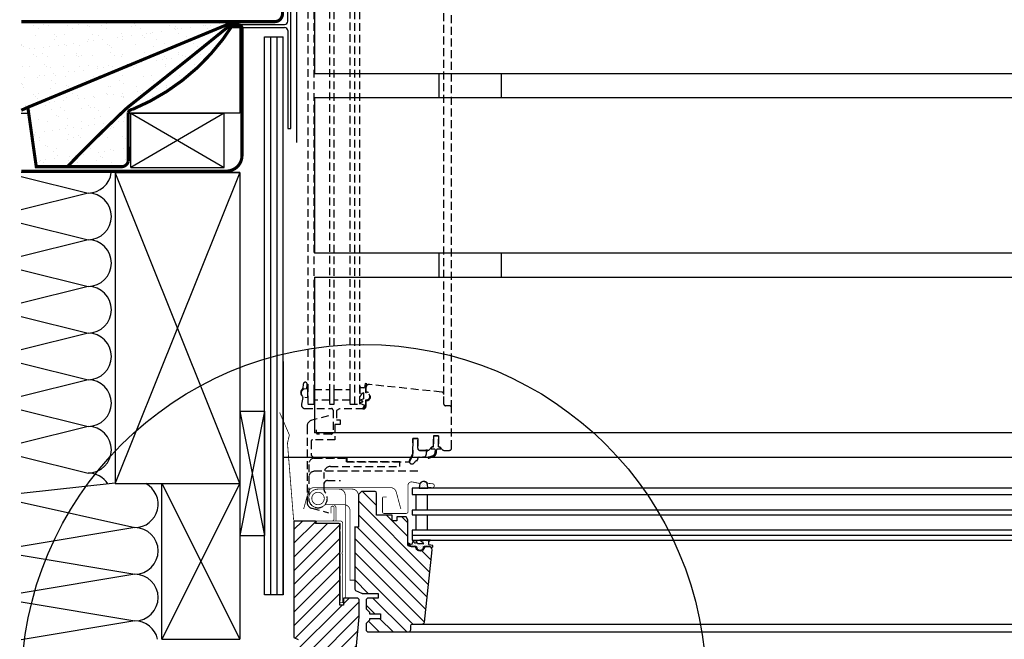
# Model space of a CAD drawing. Units: millimetres. Extents: x 66 to 17445, y -117 to 4619.
# Drawn here: x 4720 to 5352, y 878 to 1276 of the extents above; entities that cross this region are included whole.
import ezdxf

# ---------------------------------------------------------------- set-up
doc = ezdxf.new("R2010")
doc.units = ezdxf.units.MM
doc.header["$LTSCALE"] = 20
doc.header["$MEASUREMENT"] = 0
doc.linetypes.add('VERDECKT', pattern=[0.375, 0.25, -0.125])
doc.linetypes.add('VERDECKT2', pattern=[0.1875, 0.125, -0.0625])
for name, color, linetype in [('VELUX-1_10', 1, 'Continuous'), ('VELUX-DACH', 7, 'Continuous'), ('VELUX-DACHSCHRAFFUR', 8, 'Continuous'), ('VELUX-F-1_10', 1, 'Continuous'), ('VELUX-FENSTER', 5, 'Continuous'), ('VELUX-FENSTERFLUEGEL', 7, 'VERDECKT'), ('VELUX-FENSTERSCHRAFFUR', 8, 'Continuous')]:
    doc.layers.add(name, color=color, linetype=linetype)

# ---------------------------------------------------------------- blocks, each defined once
blk = doc.blocks.new('V21_VEB_65_quer_Kombi')
at = {"layer": 'VELUX-FENSTERSCHRAFFUR'}
h = blk.add_hatch(dxfattribs=at)
h.set_pattern_fill('DOTS', color=6, scale=15, angle=45)
h.set_pattern_definition([(45, (-5405.851434278338, 615.615408201603), (-0.3314563036811941, 0.9943689110435825), [0, -0.9375])])
h.paths.add_polyline_path([(53.35462688846656, 146.2477042813148), (53.14058501466752, 144.2557835735711), (58.7392024541814, 144.2557835735706), (58.50973730829992, 146.6761606063906, 0.8101712492706095)])
h = blk.add_hatch(dxfattribs=at)
h.set_pattern_fill('ANSI31', color=256, scale=50, angle=90, style=0)
h.set_pattern_definition([(135, (-5406.607060073635, 615.615408201603), (-4.419417382415922, -4.419417382415921), [])])
edge = h.paths.add_edge_path()
edge.add_line((56.59284800875412, 106.8999999999996), (56.53861278752629, 106.8999999999996))
edge.add_arc((53.80000000000018, 106.6499999999996), 2.750000000000277, -185.2159085704535, 5.215908570453621, ccw=False)
edge.add_line((51.06138721247407, 106.8999999999996), (51.00715199124716, 106.8999999999996))
edge.add_line((51.00715199124716, 106.8999999999996), (47.30000000000018, 106.8999999999996))
edge.add_arc((47.30000000000018, 108.3999999999996), 1.5, 180, 270, ccw=False)
edge.add_line((45.80000000000018, 108.3999999999996), (45.80000000000018, 123.8999999999996))
edge.add_line((45.80000000000018, 123.8999999999996), (44.80000000000018, 125.8999999999996))
edge.add_line((44.80000000000018, 125.8999999999996), (38.80000000000018, 125.8999999999996))
edge.add_line((38.80000000000018, 125.8999999999996), (38.80000000000018, 123.3999999999996))
edge.add_line((38.80000000000018, 123.3999999999996), (35.80000000000018, 123.3999999999996))
edge.add_line((35.80000000000018, 123.3999999999996), (35.80000000000018, 126.8999999999996))
edge.add_line((35.80000000000018, 126.8999999999996), (25.80000000000109, 126.8999999999996))
edge.add_line((25.80000000000109, 126.8999999999996), (25.80000000000018, 141.1999999999998))
edge.add_arc((24.80000000000018, 141.1999999999998), 1, 0, 90)
edge.add_line((24.80000000000018, 142.1999999999998), (16.10000000000036, 142.1999999999998))
edge.add_line((16.10000000000036, 142.1999999999998), (14.10000000000036, 140.1999999999998))
edge.add_line((14.10000000000036, 140.1999999999998), (14.10000000000036, 119.1999999999998))
edge.add_line((14.10000000000036, 119.1999999999998), (11.80000000000018, 119.1999999999998))
edge.add_line((11.80000000000018, 119.1999999999998), (11.80000000000018, 79.43686302381639))
edge.add_arc((12.80000000000018, 79.43686302381639), 1, 180, 244.9831065219047)
edge.add_line((12.37711453466909, 78.530679883821), (16.09896387141816, 76.79381686000488))
edge.add_arc((16.52184933674926, 77.70000000000005), 0.9999999999998949, 244.9831065218992, 270)
edge.add_line((16.52184933674926, 76.69999999999982), (26.80000000000018, 76.69999999999982))
edge.add_line((26.80000000000018, 76.69999999999982), (26.80000000000018, 73.69999999999982))
edge.add_line((26.80000000000018, 73.69999999999982), (20.60000000000036, 73.69999999999982))
edge.add_arc((20.60000000000036, 72.19999999999982), 1.5, 90, 180)
edge.add_line((19.10000000000036, 72.19999999999982), (19.10000000000036, 67.32132034355982))
edge.add_arc((20.60000000000036, 67.32132034355959), 1.5, 179.9999999999913, 224.9999999999938)
edge.add_line((19.53933982822036, 66.26066017177982), (21.30000000000018, 64.5))
edge.add_line((21.30000000000018, 64.5), (21.30000000000018, 63.59999999999991))
edge.add_line((21.30000000000018, 63.59999999999991), (28.39999999999964, 63.59999999999991))
edge.add_line((28.39999999999964, 63.59999999999991), (28.39999999999964, 60.39999999999964))
edge.add_line((28.39999999999964, 60.39999999999964), (21.30000000000018, 60.39999999999964))
edge.add_line((21.30000000000018, 60.39999999999964), (21.30000000000018, 59.5))
edge.add_line((21.30000000000018, 59.5), (19.53933982822036, 57.73933982822018))
edge.add_arc((20.59999999999945, 56.67867965644064), 1.499999999999289, 134.9999999999877, 180)
edge.add_line((19.10000000000036, 56.67867965644064), (19.10000000000036, 53.39999999999964))
edge.add_arc((20.60000000000036, 53.39999999999964), 1.5, 180, 270)
edge.add_line((20.60000000000036, 51.89999999999964), (46.30000000000018, 51.89999999999964))
edge.add_arc((46.30000000000018, 53.39999999999964), 1.5, 270, 360)
edge.add_line((47.80000000000018, 53.39999999999964), (47.80000000000018, 55.89999999999964))
edge.add_arc((48.80000000000018, 55.89999999999964), 1, 90, 180, ccw=False)
edge.add_line((48.80000000000018, 56.89999999999964), (55.0493939335538, 56.89999999999964))
edge.add_arc((55.04939393355289, 58.39999999999918), 1.499999999999545, 270.0000000000347, 354.0000000000182)
edge.add_line((56.54117677660543, 58.24320730509817), (61.42303052436182, 104.6909430734645))
edge.add_arc((59.43398673362572, 104.8999999999999), 1.999999999999567, 353.999999999997, 450)
edge.add_line((59.43398673362572, 106.8999999999996), (56.59284800875412, 106.8999999999996))
edge = h.paths.add_edge_path()
edge.add_line((674.3386127875256, 106.8999999999996), (674.3928480087543, 106.8999999999996))
edge.add_line((674.3928480087543, 106.8999999999996), (678.1000000000004, 106.9000000000001))
edge.add_arc((678.1000000000004, 108.4000000000001), 1.5, 270, 360)
edge.add_line((679.6000000000004, 108.4000000000001), (679.6000000000004, 123.9000000000001))
edge.add_line((679.6000000000004, 123.9000000000001), (680.6000000000004, 125.9000000000001))
edge.add_line((680.6000000000004, 125.9000000000001), (686.6000000000004, 125.9000000000001))
edge.add_line((686.6000000000004, 125.9000000000001), (686.6000000000004, 123.4000000000001))
edge.add_line((686.6000000000004, 123.4000000000001), (689.6000000000004, 123.4000000000001))
edge.add_line((689.6000000000004, 123.4000000000001), (689.6000000000004, 126.9000000000001))
edge.add_line((689.6000000000004, 126.9000000000001), (699.6000000000004, 126.9000000000001))
edge.add_line((699.6000000000004, 126.9000000000001), (699.6000000000004, 141.1999999999998))
edge.add_arc((700.6000000000004, 141.1999999999998), 1, 90, 180, ccw=False)
edge.add_line((700.6000000000004, 142.1999999999998), (709.3000000000002, 142.1999999999998))
edge.add_line((709.3000000000002, 142.1999999999998), (711.3000000000002, 140.1999999999998))
edge.add_line((711.3000000000002, 140.1999999999998), (711.3000000000002, 119.2000000000003))
edge.add_line((711.3000000000002, 119.2000000000003), (713.6000000000004, 119.2000000000003))
edge.add_line((713.6000000000004, 119.2000000000003), (713.6000000000004, 106.4000000000001))
edge.add_line((713.6000000000004, 106.4000000000001), (713.1000000000004, 105.9000000000001))
edge.add_line((713.1000000000004, 105.9000000000001), (708.6000000000004, 105.9000000000001))
edge.add_line((708.6000000000004, 105.9000000000001), (708.6000000000004, 89.90000000000009))
edge.add_line((708.6000000000004, 89.90000000000009), (713.1000000000004, 89.90000000000009))
edge.add_line((713.1000000000004, 89.90000000000009), (713.6000000000004, 89.40000000000009))
edge.add_line((713.6000000000004, 89.40000000000009), (713.6000000000004, 79.43686302381639))
edge.add_arc((712.5999999999995, 79.43686302381639), 1.000000000000909, -64.98310652185751, 0, ccw=False)
edge.add_line((713.0228854653315, 78.530679883821), (709.3010361285824, 76.79381686000488))
edge.add_arc((708.8781506632513, 77.70000000000027), 1.000000000000101, 270, 295.0168934780953, ccw=False)
edge.add_line((708.8781506632513, 76.70000000000027), (698.6000000000004, 76.70000000000027))
edge.add_line((698.6000000000004, 76.70000000000027), (698.6000000000004, 73.70000000000027))
edge.add_line((698.6000000000004, 73.70000000000027), (704.8000000000002, 73.70000000000027))
edge.add_arc((704.8000000000002, 72.20000000000027), 1.5, 0, 90, ccw=False)
edge.add_line((706.3000000000002, 72.20000000000027), (706.3000000000002, 67.32132034356027))
edge.add_arc((704.7999999999993, 67.32132034356005), 1.500000000000909, -44.99999999996942, 8.697043085703626e-12, ccw=False)
edge.add_line((705.8606601717802, 66.26066017178027), (704.1000000000004, 64.50000000000045))
edge.add_line((704.1000000000004, 64.50000000000045), (704.1000000000004, 63.60000000000036))
edge.add_line((704.1000000000004, 63.60000000000036), (697, 63.60000000000036))
edge.add_line((697, 63.60000000000036), (697, 60.40000000000009))
edge.add_line((697, 60.40000000000009), (704.1000000000004, 60.40000000000009))
edge.add_line((704.1000000000004, 60.40000000000009), (704.1000000000004, 59.50000000000045))
edge.add_line((704.1000000000004, 59.50000000000045), (705.8606601717802, 57.73933982822064))
edge.add_arc((704.7999999999993, 56.67867965644086), 1.500000000000736, -8.697043085703626e-12, 44.999999999969305, ccw=False)
edge.add_line((706.3000000000002, 56.67867965644064), (706.3000000000002, 53.40000000000009))
edge.add_arc((704.8000000000002, 53.40000000000009), 1.5, -90, 0, ccw=False)
edge.add_line((704.8000000000002, 51.90000000000009), (679.1000000000004, 51.90000000000009))
edge.add_arc((679.1000000000004, 53.40000000000009), 1.5, 180, 270, ccw=False)
edge.add_line((677.6000000000004, 53.40000000000009), (677.6000000000004, 55.90000000000009))
edge.add_arc((676.6000000000004, 55.90000000000009), 1, 0, 90)
edge.add_line((676.6000000000004, 56.90000000000009), (670.3506060664477, 56.90000000000009))
edge.add_arc((670.3506060664477, 58.40000000000077), 1.500000000000682, 186.0000000000214, 270, ccw=False)
edge.add_line((668.8588232233942, 58.24320730509862), (663.9769694756378, 104.6909430734645))
edge.add_arc((665.9660132663748, 104.8999999999996), 2.000000000000448, 90, 185.9999999999939, ccw=False)
edge.add_line((665.9660132663748, 106.9000000000001), (668.8071519912464, 106.9000000000001))
edge.add_line((668.8071519912464, 106.9000000000001), (668.8613872124743, 106.9000000000001))
edge.add_arc((671.6000000000004, 106.6499999999999), 2.750000000000297, 174.7840914295417, 365.2159085704506)
h = blk.add_hatch(dxfattribs=at)
h.set_pattern_fill('ANSI31', color=256, scale=50, style=0)
h.set_pattern_definition([(45, (-5406.607060073635, 615.615408201603), (-4.419417382415921, 4.419417382415922), [])])
edge = h.paths.add_edge_path()
edge.add_line((-27.29999999999927, 55.4805745026506), (-27.29999999999927, 48.34999999999991))
edge.add_line((-27.29999999999927, 48.34999999999991), (-24.59999999999945, 47))
edge.add_line((-24.59999999999945, 47), (-27.29999999999927, 45.65000000000009))
edge.add_line((-27.29999999999927, 45.65000000000009), (-27.29999999999927, -0.3000000000001819))
edge.add_line((-27.29999999999927, -0.3000000000001819), (-25.29999999999927, -2.300000000000182))
edge.add_line((-25.29999999999927, -2.300000000000182), (-19.79999999999927, -2.300000000000182))
edge.add_line((-19.79999999999927, -2.300000000000182), (-12.5, 5))
edge.add_line((-12.5, 5), (-12.5, 12))
edge.add_line((-12.5, 12), (0, 12))
edge.add_line((0, 12), (0, 0))
edge.add_line((0, 0), (7.631060140038244, 0))
edge.add_arc((7.631060140038244, 1.500000000000227), 1.500000000000227, 270, 354.6999999999925)
edge.add_line((9.124647187315531, 1.36144411883015), (14.70000000000073, 61.69999999999982))
edge.add_line((14.70000000000073, 61.69999999999982), (14.70000000000073, 72.19999999999982))
edge.add_arc((13.20000000000073, 72.19999999999982), 1.5, 0, 90)
edge.add_line((13.20000000000073, 73.69999999999982), (4.499320733099921, 73.69999999999982))
edge.add_line((4.499320733099921, 73.69999999999982), (4.49932073310174, 69.19999999999982))
edge.add_line((4.49932073310174, 69.19999999999982), (2.199320733099739, 69.19999999999982))
edge.add_line((2.199320733099739, 69.19999999999982), (2.199320733101558, 121.1999999999998))
edge.add_line((2.199320733101558, 121.1999999999998), (1.699320733101558, 121.6999999999989))
edge.add_line((1.699320733101558, 121.6999999999989), (-13.50067926689917, 121.7000000000021))
edge.add_line((-13.50067926689917, 121.7000000000021), (-13.50067926689917, 123.1999999999998))
edge.add_line((-13.50067926689917, 123.1999999999998), (-27.29999999999927, 123.1999999999998))
edge.add_line((-27.29999999999927, 123.1999999999998), (-27.29999999999927, 55.4805745026506))
edge = h.paths.add_edge_path()
edge.add_line((752.7000000000007, 54.95987285936098), (752.7000000000007, 48.34999999999991))
edge.add_line((752.7000000000007, 48.34999999999991), (750, 47))
edge.add_line((750, 47), (752.7000000000007, 45.65000000000009))
edge.add_line((752.7000000000007, 45.65000000000009), (752.7000000000007, -0.2999999999997272))
edge.add_line((752.7000000000007, -0.2999999999997272), (750.7000000000007, -2.299999999999727))
edge.add_line((750.7000000000007, -2.299999999999727), (745.2000000000007, -2.299999999999727))
edge.add_line((745.2000000000007, -2.299999999999727), (737.9000000000005, 5))
edge.add_line((737.9000000000005, 5), (737.9000000000005, 12))
edge.add_line((737.9000000000005, 12), (725.4000000000005, 12))
edge.add_line((725.4000000000005, 12), (725.4000000000005, 0))
edge.add_line((725.4000000000005, 0), (717.7689398599623, 0))
edge.add_arc((717.7689398599614, 1.500000000000227), 1.500000000000227, 185.3000000000107, 270.0000000000347, ccw=False)
edge.add_line((716.275352812685, 1.36144411883015), (710.7000000000007, 61.70000000000027))
edge.add_line((710.7000000000007, 61.70000000000027), (710.7000000000007, 72.20000000000027))
edge.add_arc((712.2000000000007, 72.20000000000027), 1.5, 90, 180, ccw=False)
edge.add_line((712.2000000000007, 73.70000000000027), (720.9006792669006, 73.70000000000027))
edge.add_line((720.9006792669006, 73.70000000000027), (720.9006792668988, 69.20000000000027))
edge.add_line((720.9006792668988, 69.20000000000027), (723.2006792669008, 69.19999999999982))
edge.add_line((723.2006792669008, 69.19999999999982), (723.2006792668999, 121.6999999999998))
edge.add_line((723.2006792668999, 121.6999999999998), (738.9006789018231, 121.6999999999994))
edge.add_line((738.9006789018231, 121.6999999999994), (738.9006789018231, 127.1999999999994))
edge.add_line((738.9006789018231, 127.1999999999994), (752.7000000000007, 127.1999999999994))
edge.add_line((752.7000000000007, 127.1999999999994), (752.7000000000007, 54.95987285936098))
h = blk.add_hatch(dxfattribs=at)
h.set_pattern_fill('DOTS', color=6, scale=15, angle=45)
h.set_pattern_definition([(45, (-5406.607060073635, 615.615408201603), (-0.3314563036811941, 0.9943689110435825), [0, -0.9375])])
edge = h.paths.add_edge_path()
edge.add_line((52.16039145463947, 108.6000000000008), (51.35659309764742, 110.4053606686091))
edge.add_line((51.35659309764651, 110.4053606686089), (50.77850646916795, 109.1069568530852))
edge.add_arc((50.50444283224351, 109.2289778468348), 0.2999999999999984, 203.9999998674374, 335.9999998271512, ccw=False)
edge.add_line((50.23037919466788, 109.1069568545463), (49.47658782554026, 110.8000000000011))
edge.add_line((49.47658782554026, 110.8000000000011), (48.1920139907088, 107.9147999281731))
edge.add_line((48.1920139907088, 107.9147999281731), (46.22170603555242, 108.9519854956729))
edge.add_arc((46.08196296919778, 108.6865201016835), 0.2999999999999917, 62.23732921786303, 235.9756770682837)
edge.add_line((45.91409953155016, 108.4378800680988), (48.19201399070789, 106.9000000000012))
edge.add_line((48.1920139907088, 106.900000000001), (51.5319629691985, 106.9000000000008))
edge.add_line((51.5319629691985, 106.900000000001), (51.5319629691985, 106.6500000000017))
edge.add_arc((53.7819629691985, 106.6500000000015), 2.250000000000114, 179.9999999999942, 359.9999999999942)
edge.add_line((56.0319629691985, 106.650000000001), (56.0319629691985, 106.9000000000005))
edge.add_line((56.0319629691985, 106.9000000000005), (59.10573777790796, 106.9000000000005))
edge.add_line((59.10573777790796, 106.9000000000005), (59.4159497028304, 106.8999999999996))
edge.add_arc((59.41594970282313, 104.8999999999996), 1.999999999999994, 63.31024961090702, 89.99999999980872, ccw=False)
edge.add_line((60.31426805623232, 106.686903504929), (61.838430460979, 106.4181525499907))
edge.add_line((61.838430460979, 106.4181525499907), (62.02944345641299, 107.501441078304))
edge.add_line((62.02944345641299, 107.5014410783037), (59.60449864434668, 107.9290242754003))
edge.add_arc((59.65659309764669, 108.2244666013039), 0.3000000000001203, 180, 259.9999999999941, ccw=False)
edge.add_line((59.35659309764651, 108.2244666013039), (59.35659309764651, 110.1385157818086))
edge.add_arc((48.64939157162007, 125.6114842499696), 18.81640023319184, 304.6830022940288, 308.5703045005372)
edge.add_line((60.38093660620871, 110.900000000001), (53.57500124862418, 110.900000000001))
edge.add_arc((55.88275600497218, 112.6051508809724), 2.869367794885272, 216.4599064535466, 261.2126543855936)
edge.add_spline(control_points=[(55.44440965449212, 109.769463306618), (55.51656331141749, 109.5821948594876), (55.58871696834194, 109.3949264123576), (55.6608706252664, 109.2076579652271)], knot_values=[0.1734152364336907, 0.1734152364336907, 0.1734152364336907, 0.1734152364336907, 0.7754788489234499, 0.7754788489234499, 0.7754788489234499, 0.7754788489234499], degree=3, periodic=0)
edge.add_arc((56.5940034865398, 109.5671896929116), 1.000000000000056, 201.0714406089487, 220.7476800609426)
edge.add_spline(control_points=[(55.83641207216351, 108.9144606152208), (55.92672354412935, 108.8096404101475), (56.01703501609518, 108.7048202050742), (56.1073464880601, 108.6000000000008)], knot_values=[0.08431533333656871, 0.08431533333656871, 0.08431533333656871, 0.08431533333656871, 0.4993947669901756, 0.4993947669901756, 0.4993947669901756, 0.4993947669901756], degree=3, periodic=0)
edge.add_line((56.1073464880601, 108.6000000000008), (52.16039145463856, 108.6000000000008))
at = {"layer": 'VELUX-FENSTER', "color": 23}
blk.add_line((48.69263031084211, 114.0557835735713), (676.7073696891584, 114.0557835735713), dxfattribs=at)
at = {"layer": 'VELUX-FENSTER'}
for p, q in [((46.30000000000018, 51.89999999999964), (679.1000000000004, 51.89999999999964)), ((55.0493939335538, 56.89999999999964), (670.3506060664477, 56.89999999999964))]:
    blk.add_line(p, q, dxfattribs=at)
at = {"layer": 'VELUX-FENSTER', "color": 4, "const_width": 0.5}
for points in [[(-36.45031264800855, 192.9263876252821), (-30.29550509464934, 178.6905345223354, -0.1613442803684119), (-30.25674513949798, 178.2519418148431), (-31.38491638298001, 173.4721440375047, 0.07806253044242778), (-31.41671931180827, 173.0543683042779), (-27.5241595999014, 124.3981258658973, 0.3910201953969239), (-26.17845910648612, 123.1557835735716), (-2.857369689163534, 123.1557835735716, 0.4142135623729223), (-1.50736968916317, 124.5057835735706), (-1.507369689157713, 131.7594693212536, 0.9999999999977262), (-3.507369689157713, 131.7594693212536), (-3.507369689157713, 128.1594693212501)], [(58.79415021265504, 144.9002184935125), (61.53368563240747, 144.6605402009563, 0.9999999999999999), (61.75157498927729, 147.1510269461855), (59.08736170867996, 147.384115405453, -0.2126491743915178), (58.58917659551298, 147.6603793469867, 0.4953346139392775), (53.81630714699349, 147.6869275386807, -0.2857205923176022), (53.12347160382978, 147.4280046416379), (48.74724219371365, 148.3104072752017, 0.4737659309563033), (45.99263031084229, 146.0557835735717), (45.99263031084138, 129.1557835735716, -0.414213562373095), (44.89263031084101, 128.0557835735713), (30.69263031084211, 128.0557835735713, -0.4142135623730345), (29.59263031084174, 129.1557835735716), (29.59263031084265, 137.9557835735714, -0.414213562373095), (30.29263031084247, 138.6557835735716), (32.39263031084192, 138.6557835735716)], [(41.37561859799644, 130.9596010608702), (38.47809086073721, 141.7384042434778, 0.3392285268288172), (34.61522707500353, 144.7000000000012), (-14.25130113660725, 144.7000000000012, 0.3392285268288172), (-18.11416492234093, 141.7384042434778), (-21.01169265960016, 130.9596010608702)], [(-15.79875455330875, 137.7021860435693, -0.9999999999999999), (-7.798754553308754, 137.7021860435693)], [(5.701245446691246, 73.69999999999982), (5.701245446691246, 120.3021860435701), (5.701245446691246, 139.7021860435698, 0.414213562373095), (1.701245446691246, 143.7021860435698)], [(-15.79875455330875, 137.7021860435693, 0.9999999999999999), (-7.798754553308754, 137.7021860435693)], [(-2.298754553308754, 133.7021860435698, -0.414213562373095), (-0.2987545533087541, 131.7021860435698), (-0.2987545533087541, 123.1999999999998)]]:
    blk.add_lwpolyline(points, format="xyb", dxfattribs=at)
for points in [[(11.80000000000018, 119.5), (14.10000000000036, 119.5), (14.10000000000036, 139.71, 0.414213562373095), (10.10000000000036, 143.71), (-11.79875455330875, 143.71, 1.447009440658951), (-7.830127586711569, 133.21, -0.1826758136816127), (-6.507251931178871, 133.71), (4.800000000000182, 133.71, -0.414213562373095), (8.800000000000182, 129.71), (8.800000000000182, 85.19999999999982), (11.80000000000018, 85.19999999999982)], [(2.199320733107015, 72.19999999999982), (2.199320733107015, 70.69999999999982), (3.999320733107197, 70.69999999999982), (3.999320733107197, 101.25), (3.6629020582468, 102.1497926187408, -0.1808294574598965), (3.662902058245891, 102.8502073812597), (3.999320733107197, 103.75), (3.999320733107197, 121.6999999999998, 0.414213562373095), (2.499320733107197, 123.1999999999998), (-12.2506792668928, 123.1999999999998, 0.414213562373095), (-13.0006792668928, 122.4499999999998, 0.414213562373095), (-12.2506792668928, 121.6999999999998), (2.299320733107379, 121.6999999999998, -0.414213562373095), (2.499320733107197, 121.5), (2.499320733107197, 117.8000000000002, 0.2360679774997867), (2.199320733107015, 117.1999999999998, 0.2360679774997775), (2.499320733107197, 116.5999999999999), (2.499320733107197, 103.0999999999999, 0.2360679774997867), (2.199320733107015, 102.5, 0.2360679774997775), (2.499320733107197, 101.9000000000001), (2.499320733107197, 89.30000000000018, 0.2360679774997867), (2.199320733107015, 88.69999999999982, 0.2360679774997775), (2.499320733107197, 88.09999999999991), (2.499320733107197, 72.19999999999982)]]:
    blk.add_lwpolyline(points, format="xyb", close=True, dxfattribs=at)
at = {"layer": 'VELUX-FENSTER'}
blk.add_lwpolyline([(56.59284800875412, 106.8999999999996), (56.53861278752629, 106.8999999999996, -1.095445115010319), (51.06138721247407, 106.8999999999996), (51.00715199124716, 106.8999999999996), (47.30000000000018, 106.8999999999996, -0.414213562373095), (45.80000000000018, 108.3999999999996), (45.80000000000018, 123.8999999999996), (44.80000000000018, 125.8999999999996), (38.80000000000018, 125.8999999999996), (38.80000000000018, 123.3999999999996), (35.80000000000018, 123.3999999999996), (35.80000000000018, 126.8999999999996), (25.80000000000109, 126.8999999999996), (25.80000000000018, 141.1999999999998, 0.414213562373095), (24.80000000000018, 142.1999999999998), (16.10000000000036, 142.1999999999998), (14.10000000000036, 140.1999999999998), (14.10000000000036, 119.1999999999998), (11.80000000000018, 119.1999999999998), (11.80000000000018, 79.43686302381639, 0.2913934472933206), (12.37711453466909, 78.530679883821), (16.09896387141816, 76.79381686000488, 0.1095924080986222), (16.52184933674926, 76.69999999999982), (26.80000000000018, 76.69999999999982), (26.80000000000018, 73.69999999999982), (20.60000000000036, 73.69999999999982, 0.414213562373095), (19.10000000000036, 72.19999999999982), (19.10000000000036, 67.32132034355982, 0.1989123673796621), (19.53933982822036, 66.26066017177982), (21.30000000000018, 64.5), (21.30000000000018, 63.59999999999991), (28.39999999999964, 63.59999999999991), (28.39999999999964, 60.39999999999964), (21.30000000000018, 60.39999999999964), (21.30000000000018, 59.5), (19.53933982822036, 57.73933982822018, 0.1989123673796621), (19.10000000000036, 56.67867965644064), (19.10000000000036, 53.39999999999964, 0.414213562373095), (20.60000000000036, 51.89999999999964), (46.30000000000018, 51.89999999999964, 0.414213562373095), (47.80000000000018, 53.39999999999964), (47.80000000000018, 55.89999999999964, -0.414213562373095), (48.80000000000018, 56.89999999999964), (55.0493939335538, 56.89999999999964, 0.3838640350353879), (56.54117677660543, 58.24320730509817), (61.42303052436182, 104.6909430734645, 0.4452286853085485), (59.43398673362572, 106.8999999999996)], format="xyb", close=True, dxfattribs=at)
at = {"layer": 'VELUX-FENSTER', "color": 23}
for points in [[(676.7073696891584, 144.2557835735706), (48.69263031084211, 144.2557835735706), (48.69263031084211, 140.2557835735706), (676.7073696891584, 140.2557835735706)], [(676.7073696891584, 130.2557835735706), (48.69263031084211, 130.2557835735706), (48.69263031084211, 127.2557835735706), (676.7073696891584, 127.2557835735706)], [(676.7073696891584, 117.2557835735706), (48.69263031084211, 117.2557835735706), (48.69263031084211, 110.8557835735714), (676.7073696891584, 110.8557835735669)]]:
    blk.add_lwpolyline(points, dxfattribs=at)
for points in [[(51.3116686095409, 130.2557835735706), (51.3116686095409, 140.2557835735706), (58.31166860953908, 140.2557835735706), (58.31166860953817, 130.2557835735706)], [(51.3116686095409, 117.2557835735706), (51.3116686095409, 127.2557835735706), (58.31166860953908, 127.2557835735706), (58.31166860953817, 117.2557835735706)]]:
    blk.add_lwpolyline(points, close=True, dxfattribs=at)
at = {"layer": 'VELUX-FENSTER'}
blk.add_lwpolyline([(-27.29999999999927, 55.4805745026506), (-27.29999999999927, 48.34999999999991), (-24.59999999999945, 47)], dxfattribs=at)
blk.add_lwpolyline([(9.124647187315531, 1.36144411883015), (14.70000000000073, 61.69999999999982), (14.70000000000073, 72.19999999999982, 0.414213562373095), (13.20000000000073, 73.69999999999982), (4.499320733099921, 73.69999999999982), (4.49932073310174, 69.19999999999982), (2.199320733099739, 69.19999999999982), (2.199320733101558, 121.1999999999998), (1.699320733101558, 121.6999999999989), (-13.50067926689917, 121.7000000000021), (-13.50067926689917, 123.1999999999998), (-27.29999999999927, 123.1999999999998), (-27.29999999999927, 55.4805745026506)], format="xyb", dxfattribs=at)
at = {"layer": 'VELUX-FENSTER', "color": 6}
blk.add_lwpolyline([(56.1073464880601, 108.6000000000008), (52.16039145463947, 108.6000000000008), (51.35659309764651, 110.4053606686093), (50.7785064695363, 109.1069568539124, -0.6494075931975398), (50.23037919495073, 109.1069568539124), (49.47658782554026, 110.8000000000011), (48.1920139907088, 107.9147999281731), (46.22170603555242, 108.9519854956729, 0.9467971261626643), (45.91409953155016, 108.4378800680988), (48.1920139907088, 106.900000000001), (51.5319629691985, 106.900000000001), (51.5319629691985, 106.650000000001, 1.000000000000568), (56.0319629691985, 106.650000000001), (56.0319629691985, 106.9000000000005), (59.10573777790796, 106.9000000000005), (61.838430460979, 106.4181525499907), (62.02944345641299, 107.5014410783037), (59.60449864434668, 107.9290242754005, -0.3639702342661676), (59.35659309764651, 108.2244666013039), (59.35659309764651, 110.1385157818086, 0.01696318239945762), (60.38093660620871, 110.900000000001), (53.57500124862327, 110.900000000001, 0.1977910813497278), (55.44440965449212, 109.769463306618)], format="xyb", dxfattribs=at)
blk.add_arc((56.59400348654162, 109.5671896929125), 1, 201.0714406089826, 220.7476800612602, dxfattribs=at)
for points in [[(55.6608706252664, 109.2076579652276), (55.58871696834285, 109.3949264123585), (55.51656331141749, 109.5821948594876), (55.44440965449212, 109.7694633066185)], [(56.10734648806101, 108.6000000000013), (56.01703501609518, 108.7048202050746), (55.92672354412935, 108.8096404101479), (55.83641207216351, 108.9144606152213)]]:
    blk.add_open_spline(points, degree=3, dxfattribs=at)
at = {"layer": 'VELUX-FENSTERSCHRAFFUR', "color": 6}
blk.add_lwpolyline([(53.35462688846656, 146.2477042813148), (53.14058501466661, 144.2557835735706), (58.7392024541814, 144.2557835735706), (58.50973730829992, 146.6761606063906, 0.8101712492706099)], format="xyb", close=True, dxfattribs=at)
blk = doc.blocks.new('V21_VEB_65_quer_Tür geöffnet')
at = {"layer": 'VELUX-FENSTERFLUEGEL', "color": 7, "linetype": 'VERDECKT'}
for p, q in [((85.79437208713898, 58.1065685097393), (85.79437208713898, 690.9065685097394)), ((-6.553597530001753, 688.5061242424672), (-6.553597530001753, 60.49138486415097)), ((-2.553597530001753, 60.49138486415097), (-2.553597530001753, 688.5061242424672)), ((7.446402469998247, 688.5061242424672), (7.446402469998247, 60.49138486415097)), ((10.44640246999825, 60.49138486415097), (10.44640246999825, 688.5061242424672)), ((20.44640246999825, 688.5061242424672), (20.44640246999825, 60.49138486415097)), ((23.64640246999716, 60.49138486415097), (23.64640246999716, 688.5061242424672)), ((26.84640246999697, 60.49138486415097), (26.84640247000152, 688.5061242424672)), ((80.79437208713898, 66.85596244329292), (80.79437208713898, 682.1571745761867)), ((-9.448840902617121, 73.55032954258616), (-9.681929361884613, 70.88611626198883)), ((-6.553597530001753, 70.53795700749026), (-8.97397456282215, 70.30849186160879)), ((-7.198032449943639, 70.59290476596391), (-6.958354157387475, 73.33244018571634)), ((-6.553597530001753, 64.93933956797548), (-6.553597530001753, 70.53795700749026)), ((-2.553597530001753, 63.11042316284977), (-2.553597530001753, 70.11042316284795)), ((-2.553597530001753, 70.11042316284795), (7.446402469998247, 70.11042316284704)), ((7.446402469998247, 70.11042316284704), (7.446402469998247, 63.11042316284977)), ((10.44640246999825, 63.11042316284977), (10.44640246999825, 70.11042316284795)), ((10.44640246999825, 70.11042316284795), (20.44640246999825, 70.11042316284704)), ((20.44640246999825, 70.11042316284704), (20.44640246999825, 63.11042316284977)), ((26.80218604356742, 72.17969115951757), (26.80218604356742, 65.37375580193213)), ((29.47771944226497, 71.15534765095538), (27.56367026176031, 71.15534765095538)), ((30.20074496526468, 73.82819800972186), (29.77316176816839, 71.40325319765554)), ((31.28403349357814, 73.63718501428787), (30.20074496526468, 73.82819800972186)), ((30.80218604356833, 70.90449233121683), (31.28403349357814, 73.63718501428787)), ((30.80218604356924, 71.23274128693458), (30.80218604356924, 68.39160256206299)), ((30.80218604356833, 67.83071752250737), (30.80218604356833, 70.90449233121683)), ((79.45897873847025, 68.3399313299143), (33.01124297010392, 73.22178507767069)), ((-9.725818598069054, 64.92222615713865), (-10.60822123163325, 60.54599674702251)), ((-8.545518237746364, 65.15338144177542), (-6.553597530001753, 64.93933956797548)), ((29.1021860435676, 63.95914600794833), (27.29682537495955, 63.15534765095538)), ((29.1021860435676, 67.90610104136897), (29.1021860435676, 63.95914600794833)), ((30.80218604356924, 68.39160256206299), (30.80218604356924, 68.33736734083516)), ((31.05218604356742, 67.83071752250737), (30.80218604356833, 67.83071752250737)), ((30.80218604356742, 59.99076854401767), (30.80218604356742, 63.33071752250737)), ((30.80218604356742, 63.33071752250737), (31.05218604356742, 63.33071752250737)), ((80.80218604356924, 60.59875455330905), (80.80218604356924, 66.84814848686267)), ((-8.353597530002844, 57.79138486415115), (8.546402469996792, 57.79138486415025)), ((-6.553597530001753, 60.49138486415097), (-2.553597530001753, 60.49138486415097)), ((7.446402469998247, 63.11042316284977), (-2.553597530001753, 63.11042316284977)), ((7.446402469998247, 60.49138486415097), (10.44640246999825, 60.49138486415097)), ((20.44640246999825, 63.11042316284977), (10.44640246999825, 63.11042316284977)), ((13.80218604356924, 57.59875455330905), (11.80218604356924, 56.59875455330905)), ((29.30218604356924, 57.59875455330905), (13.80218604356924, 57.59875455330905)), ((20.44640246999825, 60.49138486415097), (26.84640246999697, 60.49138486415097)), ((28.59522918965649, 62.0291337482596), (26.90218604356778, 61.27534237884913)), ((26.90218604356778, 61.27534237884913), (29.78738611539575, 59.99076854401767)), ((27.29682537495955, 63.15534765095538), (28.59522918965649, 62.57726102284516)), ((29.78738611539575, 59.99076854401767), (28.75020054789547, 58.02046058886128)), ((29.26430597547005, 57.71285408485903), (30.80218604356742, 59.99076854401767)), ((30.80218604356924, 62.86014176578294), (30.80218604356924, 62.80590654455602)), ((30.80218604356924, 62.80590654455602), (30.80218604356924, 59.09875455330905)), ((84.30218604356924, 59.59875455330905), (81.80218604356924, 59.59875455330905)), ((85.80218604356924, 32.39875455330923), (85.80218604356924, 58.09875455330905)), ((6.742584982698645, 53.1743731513053), (-4.036218199908944, 50.27684541404608)), ((9.646402469997156, 56.69138486414988), (9.646402469997156, 42.49138486415097)), ((11.80218604356924, 56.59875455330905), (11.80218604356924, 50.59875455330905)), ((11.80218604356924, 50.59875455330905), (14.30218604356924, 50.59875455330905)), ((14.30218604356924, 50.59875455330905), (14.30218604356924, 47.59875455330905)), ((-6.997813956432765, 46.4139816283124), (-6.997813956432765, -2.452546583298385)), ((14.30218604356924, 47.59875455330905), (10.80218604356924, 47.59875455330905)), ((10.80218604356924, 47.59875455330905), (10.80218604356924, 37.59875455330996)), ((-0.9535975300032078, 42.09138486415134), (-0.9535975300032078, 44.19138486415079)), ((8.546402469996792, 41.39138486415061), (-0.2535975300024802, 41.39138486415152)), ((61.00218604356905, 38.59875455330905), (61.00218604356905, 29.39548616885907)), ((64.00218604356905, 38.59875455330905), (61.00218604356905, 38.59875455330905)), ((61.00218604356905, 28.32060389005812), (61.00218604356905, 38.59875455330905)), ((61.00218604356905, 38.59875455330905), (64.00218604356905, 38.59875455330905)), ((64.00218604356905, 32.39875455330923), (64.00218604356905, 38.59875455330905)), ((64.00218604356905, 38.59875455330905), (64.00218604356905, 32.39875455330923)), ((74.10218604356851, 33.09875455330905), (74.10218604356851, 40.1987545533085)), ((74.10218604356851, 40.1987545533085), (77.30218604356924, 40.1987545533085)), ((77.30218604356924, 40.18071752250682), (74.10218604356851, 40.18071752250682)), ((74.10218604356851, 40.18071752250682), (74.10218604356851, 33.08071752250737)), ((77.30218604356924, 40.1987545533085), (77.30218604356924, 33.09875455330905)), ((77.30218604356924, 33.08071752250737), (77.30218604356924, 40.18071752250682)), ((-4.497813956430946, 36.59875455330905), (-4.497813956430946, 27.89875455330923)), ((10.80218604356924, 37.59875455330996), (-3.497813956430946, 37.59875455330905)), ((71.44152587178905, 31.33809438152923), (73.20218604356887, 33.09875455330905)), ((73.19005400921287, 32.9928495568621), (72.66076468733263, 32.46356023498186)), ((72.94360739980675, 31.78071752250719), (74.57918500770938, 31.78071752250719)), ((73.20218604356887, 33.09875455330905), (74.10218604356851, 33.09875455330905)), ((74.10218604356851, 33.08071752250737), (73.40218604356869, 33.08071752250737)), ((76.82518707940017, 31.78071752250719), (78.50218604356996, 31.78071752250719)), ((77.30218604356924, 33.09875455330905), (78.20218604356887, 33.09875455330905)), ((77.80218604356924, 33.08071752250737), (77.30218604356924, 33.08071752250737)), ((78.71431807792578, 32.29284955686319), (78.01431807792596, 32.99284955686301)), ((78.20218604356887, 33.09875455330905), (79.96284621534869, 31.33809438152923)), ((-4.497813956430946, 27.89875455330923), (-2.497813956430946, 25.89875455330923)), ((-2.497813956430946, 25.89875455330923), (18.50218604356905, 25.89875455330923)), ((18.20218604356887, 25.89875455330923), (-2.007813956431164, 25.89875455330923)), ((18.20218604356887, 23.59875455330905), (18.20218604356887, 25.89875455330923)), ((18.50218604356905, 25.89875455330923), (18.50218604356905, 23.59875455330905)), ((60.90836918360765, 29.19771842481907), (59.17150615974879, 25.47586908797814)), ((59.17150615974788, 24.17586908797796), (60.90836918356399, 27.89771842472703)), ((61.00218604356905, 29.39548616885907), (60.90836918360765, 29.19771842481907)), ((64.8781513089807, 26.44575021148751), (68.98351860020284, 26.95892112288868)), ((69.08086570000978, 30.89875455330923), (65.50218604356996, 30.89875455330923)), ((65.50218604356905, 30.89875455330923), (70.38086570000905, 30.89875455330923)), ((69.76544065349935, 29.81306283266542), (70.38086570000905, 30.89875455330923)), ((73.04236334433335, 27.17277253956865), (71.07090015089943, 26.4931077587072)), ((71.07090015089943, 25.89310775870774), (73.75757168418295, 26.74677907133639)), ((75.14986588065312, 31.36598311903265), (75.30218604356924, 30.89678535555151)), ((75.30218604356924, 30.89678535555151), (75.33058873016853, 30.21207841298212)), ((76.04579707001812, 29.5374096662855), (76.10218604356851, 30.89678535560063)), ((76.10218604356851, 30.89678535560063), (76.25450620645188, 31.3659831190181)), ((81.02350638712778, 30.89875455330923), (84.30218604356924, 30.89875455330923)), ((-6.007813956431164, 21.89875455330923), (-6.007813956431164, 1.13686837721616e-13)), ((7.992186043568836, 20.59875455330905), (52.50218604356905, 20.59875455330905)), ((52.50218604356905, 23.59875455330905), (18.20218604356887, 23.59875455330905)), ((18.50218604356905, 23.59875455330905), (58.26532301975203, 23.59875455330905)), ((52.50218604356905, 20.59875455330905), (52.50218604356905, 23.59875455330905)), ((59.04835539293981, 25.27677360300379), (58.75261934921582, 24.65335633853022)), ((63.50788938013557, 24.22493311158189), (64.00218604356905, 24.9987545533096)), ((63.76544065349935, 24.21306283266506), (63.50788938013557, 24.22493311158189)), ((17.39999999999873, 17.50000000000011), (-2.000000000000909, 17.50000000000011)), ((3.992186043568836, 5.291502622129997), (3.992186043568836, 16.59875455330905)), ((64.00218604356905, 17.50000000000011), (17.39999999999873, 17.50000000000011)), ((5.999999999999091, 11.50000000000011), (14.50218604356905, 11.50000000000011)), ((-4.036218199908944, -6.315410369032065), (6.742584982698645, -9.21293810629129))]:
    blk.add_line(p, q, dxfattribs=at)
for centre, radius, start, end in [((-8.153597530001662, 67.99138486415075), 3.000000000000394, 126.9796926208687, 232.3829198841707), ((-8.21312981355095, 67.77636755712456), 2.643962599178228, 106.724306832467, 262.7778937710141), ((-10.37926565054886, 70.9471252819111), 0.6999999999999289, 306.9796926209339, 355.0000000000925), ((-8.203597530002298, 73.44138486415125), 1.25000000000017, 354.9999999999864, 174.9999999999864), ((12.09070179359333, 60.44814612492121), 18.81640023320077, 34.68300229404139, 38.57030450054604), ((29.47771944226452, 71.45534765095533), 0.3000000000001613, 270.0000000000782, 350.0000000000603), ((32.80218604356878, 71.2327412869347), 1.99999999999943, 83.99999999999183, 180), ((-10.41200842030457, 65.06058629540439), 0.7000000000002966, 348.5999999999788, 52.38291988414205), ((25.09703516259651, 67.68151055828037), 2.869367794885092, 306.4599064535335, 351.2126543855896), ((28.13499635065637, 68.39275803985049), 1, 291.0714406089438, 310.7476800612786), ((31.05218604356924, 65.59875455330905), 2.750000000000277, 264.7840914295506, 95.21590857044943), ((31.05218604356878, 65.58071752250737), 2.25, 269.9999999999739, 90.00000000002606), ((79.30218604356924, 66.84814848686199), 1.5, 2.605510395054913e-11, 84.00000000001774), ((-8.353597530003753, 60.09138486415088), 2.299999999999476, 168.6000000000043, 270.000000000026), ((8.546402469996792, 56.69138486414988), 1.100000000000364, 0, 90), ((28.47320819673359, 62.30319738555238), 0.3000000000000677, 294.0000000000327, 65.99999999996733), ((29.01566594188489, 57.88071752250676), 0.3000000000002025, 152.237329217855, 325.9756770683195), ((29.30218604356924, 59.09875455330905), 1.5, 270, 0), ((81.80218604356924, 60.59875455330905), 1, 180, 270), ((84.30218604356924, 58.09875455330905), 1.5, 0, 90), ((-2.99781395643231, 46.41398162831229), 4.000000000000487, 105.0463918321917, 180), ((-0.2535975300029349, 42.09138486415179), 0.7000000000002728, 180.0000000000391, 270.000000000026), ((8.546402469996792, 42.49138486415109), 1.100000000000364, 270, 359.9999999999935), ((-3.497813956430946, 36.59875455330905), 1, 90, 180), ((65.50218604356905, 32.39875455330912), 1.499999999999886, 179.9999999999935, 270.000000000026), ((65.50218604356905, 32.39875455330923), 1.5, 180, 270), ((72.9436073998072, 32.18071752250717), 0.4000000000000193, 134.9999999999816, 269.9999999999218), ((73.40218604357005, 32.78071752250696), 0.3000000000004093, 90.00000000026056, 135.0000000002717), ((74.57918500770938, 31.18071752250762), 0.599999999999568, 17.98548169967241, 90), ((76.82518707940062, 31.18071752250682), 0.6000000000001796, 90.00000000005213, 162.0145183017283), ((77.80218604356924, 32.78071752250628), 0.3000000000010796, 44.9999999999954, 90), ((78.50218604356996, 32.08071752250714), 0.2999999999999545, 270, 45.00000000002764), ((84.30218604356924, 32.39875455330923), 1.5, 270, 0), ((-2.007813956431164, 21.89875455330923), 4, 90, 180), ((58.26532301975521, 25.89875455330662), 0.9999999999973468, 321.5390612949903, 334.9831065219925), ((60.00218604356905, 28.32060389005892), 1.000000000000025, 334.9831065218523, 359.9999999999544), ((65.05766652332386, 25.34843877596211), 1.111898421041926, 99.29102839955422, 198.3302068106509), ((64.16544065349854, 29.81306283266599), 5.600000000000797, 329.358271260689, 359.9999999999935), ((69.73086570000942, 26.93836392001742), 4.013376878423583, 80.67941434051583, 99.32058565948418), ((70.38086570000951, 32.39875455330935), 1.500000000000114, 269.9999999999739, 314.999999999977), ((71.00858775779488, 26.17794747210769), 0.3212613275573321, 78.81592464051178, 308.5322768387528), ((72.33316647905531, 30.08774077374881), 2.999999999999794, 283.6741007395967, 2.375354367327069), ((73.0483748189049, 29.66174730551631), 2.999999999999705, 283.6741007395967, 357.6246456327185), ((81.02350638712778, 32.39875455330821), 1.499999999998887, 224.9999999999954, 270), ((7.992186043568836, 16.59875455330905), 4, 90, 180), ((58.26532301975249, 24.5987545533095), 1.000000000000455, 269.9999999999739, 334.983106521876), ((60.34735355218254, 23.90424842061054), 1.761913689941095, 154.8387526375356, 300.65866422476), ((51.88046578280591, 32.65877814302462), 13.89912284997984, 312.3615799896945, 320.7358395675049), ((63.41590678250532, 23.22917249690909), 1.000000000000291, 84.72232522483975, 140.7358395674898), ((63.76544065350208, 27.01306283266263), 2.799999999997582, 264.7223252247879, 269.9999999999479), ((-2.000000000000909, 13.50000000000011), 4, 90, 180), ((5.999999999999091, 9.500000000000114), 2, 90, 180), ((-0.007813956431164115, 1.13686837721616e-13), 6, 180, 41.40962210926975), ((5.992186043569291, 5.291502622129769), 2.000000000000457, 179.9999999999935, 221.4096221092697), ((-2.99781395643231, -2.452546583298272), 4.000000000000455, 180, 254.9536081678083)]:
    blk.add_arc(centre, radius, start, end, dxfattribs=at)
for points in [[(28.49452807834132, 67.45962517857527), (28.3072596312104, 67.38747152165172), (28.1199911840813, 67.31531786472635), (27.93272273695038, 67.24316420780099)], [(29.1021860435676, 67.90610104136988), (28.99736583849426, 67.81578956940405), (28.89254563342092, 67.72547809743821), (28.78772542834758, 67.63516662547238)]]:
    blk.add_open_spline(points, degree=3, dxfattribs=at)

msp = doc.modelspace()

# ---------------------------------------------------------------- hatches: boundary and pattern name
at = {"layer": 'VELUX-DACH', "linetype": 'VERDECKT2'}
h = msp.add_hatch(dxfattribs=at)
h.set_pattern_fill('AR-SAND', color=3, scale=7)
h.set_pattern_definition([(37.50000000000001, (0.06084876539534889, 0.4904988370296905), (-0.4409535067672571, 13.48776638309211), [0, -10.64, 0, -11.9, 0, -11.375]), (7.499999999999999, (0.06084876539534889, 0.4904988370296905), (12.38843693687409, 19.75502245660818), [0, -5.739999999999999, 0, -9.59, 0, -3.675]), (327.5, (-8.549151234604324, 0.4904988370296905), (21.79899303226047, 0.03961337475875459), [0, -3.5, 0, -12.6, 0, -16.45]), (317.5, (-8.549151234604324, 0.4904988370296905), (21.04288623200605, 6.143728954539745), [0, -1.75, 0, -8.26, 0, -9.450000000000001])])
h.paths.add_polyline_path([(4792.018930401582, 1221.653410715596, 0.0041076820105752), (4857.165611010289, 1273.961690643649, -0.08545230385048655), (4859.51154506192, 1274.594987999739), (4859.09465723191, 1274.594987999739, 0.04390125653007438), (4856.863009902268, 1274.188650037314), (4725.223266463134, 1219.536632546515), (4730.624975187558, 1181.394507498721), (4750.575566722031, 1181.388132166796, -0.01021798087361989), (4785.872087468238, 1216.318336519714, -0.03241444962652673)])
h.paths.add_polyline_path([(4789.709611826068, 1216.318336519704, -0.2754488116586671), (4792.508336545031, 1218.221847338092, 0.1562474076739853), (4857.432162731126, 1273.394413862587, -0.0952733314532324), (4859.511545061926, 1274.59498799974, 0.08545230382489882), (4857.165611010902, 1273.961690644151, -0.004107682010487038), (4792.01893040361, 1221.653410717199, 0.03241444963696848), (4785.872087468213, 1216.318336519691, 0.01021798087361315), (4750.57556672203, 1181.388132166796), (4784.750576134629, 1181.377211336295, 0.3665405598859807), (4789.749912447876, 1184.734856373973)])
edge = h.paths.add_edge_path()
edge.add_line((4720.989231409142, 1274.594987999738), (4720.989231409141, 1217.642681505105))
edge.add_line((4720.989231409141, 1217.642681505105), (4725.223266463134, 1219.536632546515))
edge.add_line((4725.223266463134, 1219.536632546515), (4856.863009902268, 1274.188650037314))
edge.add_arc((4860.288305157796, 1261.707978017014), 12.94217221589317, 95.291872086024, 105.3468425443672, ccw=False)
edge.add_line((4859.09465723191, 1274.594987999739), (4720.989231409142, 1274.594987999738))

# ---------------------------------------------------------------- linework, layer by layer
at = {"layer": 'VELUX-1_10', "color": 7}
for centre in [(4940.989231409142, 847.1189908515562), (4940.989231409141, 847.118990851558)]:
    msp.add_circle(centre, 220, dxfattribs=at)
at = {"layer": 'VELUX-DACH'}
for p, q in [((4894.170099798014, 1205.827837682674), (4894.170099798014, 1391.982538221054)), ((4897.867596483597, 1391.982538221054), (4897.867596483597, 1196.827837682674)), ((4892.170099798014, 1274.827837682675), (4892.170099798014, 1391.405187951864)), ((4909.290152596451, 1341.367180686096), (4909.290152596451, 1241.367180686096)), ((4857.323961247183, 1272.827837682674), (4890.170099798014, 1272.827837682676)), ((4861.331233584838, 1270.827837682674), (4856.054543989973, 1270.827837682674)), ((4856.054543989973, 1270.827837682674), (4890.170099798014, 1270.827837682674)), ((4861.331233584838, 1270.827837682674), (4861.33123358484, 1215.827837682674)), ((4892.170099798014, 1268.827837682674), (4892.170099798014, 1205.827837682674)), ((4877.290152596451, 906.167180686095), (4877.290152596451, 1264.925361123029)), ((4877.290152596451, 1264.925361123029), (4889.290152596451, 1264.925361123028)), ((4889.290152596451, 906.167180686095), (4889.290152596453, 1264.925361123028)), ((4909.290152596451, 1241.367180686096), (6159.290152596451, 1241.367180686096)), ((4989.290152596451, 1241.367180686096), (4989.290152596451, 1225.817180686096)), ((5029.290152596451, 1241.367180686096), (5029.290152596451, 1225.817180686096)), ((4909.290152596451, 1225.817180686096), (6159.290152596451, 1225.817180686096)), ((4909.290152596451, 1225.817180686096), (4909.290152596451, 1125.817180686096)), ((4720.989231409124, 1215.827837682674), (4725.618194550864, 1215.827837682674)), ((4861.33123358484, 1215.827837682674), (4789.648763060673, 1215.827837682674)), ((4789.648763060673, 1215.827837682674), (4851.290152596451, 1215.827837682674)), ((4791.290152596451, 1180.827837682674), (4791.290152596451, 1215.827837682674)), ((4851.290152596451, 1180.827837682674), (4851.290152596451, 1215.827837682674)), ((4892.170099798014, 1205.827837682674), (4894.170099798014, 1205.827837682674)), ((4781.290152596453, 1177.66718068609), (4720.989231409105, 1177.66718068609)), ((4861.290152596449, 1177.667180686095), (4781.290152596453, 1177.667180686095)), ((4781.290152596453, 1177.667180686095), (4781.290152596451, 977.667180686095)), ((4781.290152596451, 1177.667180686095), (4861.290152596451, 1177.667180686095)), ((4791.290152596451, 1180.827837682674), (4851.290152596451, 1180.827837682674)), ((4861.290152596449, 1177.667180686095), (4861.290152596451, 979.667180686095)), ((6159.290152596451, 1125.817180686096), (4909.290152596451, 1125.817180686096)), ((4989.290152596451, 1125.817180686096), (4989.290152596451, 1110.267180686095)), ((5029.290152596451, 1125.817180686096), (5029.290152596451, 1110.267180686095)), ((4909.290152596451, 1110.267180686095), (6159.290152596451, 1110.267180686095)), ((4909.290152596451, 1110.267180686095), (4909.290152596451, 1010.217180686095)), ((4889.290152596451, 1056.167180686095), (4889.290152596451, 906.167180686095)), ((4861.290152596451, 1024.252172865484), (4861.290152596451, 944.2521728654838)), ((4861.290152596451, 1024.252172865484), (4877.290152596451, 1024.252172865484)), ((4877.290152596451, 1024.252172865484), (4877.290152596451, 944.2521728654838)), ((6159.290152596451, 1010.217180686095), (4909.290152596451, 1010.217180686095)), ((4889.290152596451, 994.667180686095), (6159.290152596451, 994.667180686095)), ((4781.290152596451, 977.667180686095), (4861.290152596451, 977.667180686095)), ((4811.290152596451, 877.667180686095), (4811.290152596451, 977.667180686095)), ((4861.290152596451, 977.667180686095), (4861.290152596451, 877.667180686095)), ((4861.290152596451, 944.2521728654838), (4877.290152596451, 944.2521728654838)), ((4889.290152596451, 906.167180686095), (4877.290152596451, 906.167180686095)), ((4889.290152596451, 906.167180686095), (4879.290152596451, 906.167180686095)), ((4811.290152596451, 877.667180686095), (4861.290152596451, 877.667180686095))]:
    msp.add_line(p, q, dxfattribs=at)
at = {"layer": 'VELUX-DACH', "color": 3, "linetype": 'VERDECKT2', "const_width": 2}
for points in [[(4888.570856801168, 1344.687077167014), (4888.782255304859, 1279.59498799974, -0.4142135623730929), (4883.782255304859, 1274.59498799974), (4720.989231409142, 1274.594987999739)], [(4720.989231409142, 1217.642681505105), (4725.223266463134, 1219.536632546515), (4730.624975187558, 1181.394507498721), (4784.750576134629, 1181.377211336295, 0.3665405598859779), (4789.749912447876, 1184.734856373973), (4789.709611826068, 1216.318336519704, -0.2754488116584268), (4792.508336545028, 1218.221847338091, 0.1562474076739902), (4857.432162731126, 1273.394413862587, -0.09527333145338526), (4859.51154506193, 1274.594987999742)], [(4720.989231409105, 1178.517205272498), (4852.77667833132, 1178.517205272498, 0.4142135623730951), (4862.77667833132, 1188.517205272498), (4862.77667833132, 1270.421595676684, 0.4142135623730951), (4860.77667833132, 1272.421595676684), (4852.679593193204, 1272.421595676684)], [(4725.223266463134, 1219.536632546515), (4856.863009902268, 1274.188650037314, -0.0439012565300181), (4859.094657231907, 1274.594987999739)], [(4750.575566722031, 1181.388132166796, -0.01021798087361621), (4785.872087468225, 1216.318336519702, -0.03241444963708996), (4792.018930403648, 1221.653410717227, 0.004107682010445793), (4857.165611010289, 1273.961690643649, -0.08545230385071229), (4859.511545061926, 1274.59498799974)]]:
    msp.add_lwpolyline(points, format="xyb", dxfattribs=at)
at = {"layer": 'VELUX-DACH'}
for centre, start, end in [((4890.170099798014, 1274.827837682675), 270, 0), ((4890.170099798014, 1268.827837682674), 0, 90)]:
    msp.add_arc(centre, 2, start, end, dxfattribs=at)
at = {"layer": 'VELUX-DACHSCHRAFFUR'}
for p, q in [((4881.290152596451, 906.167180686095), (4881.290152596453, 1264.925361123028)), ((4885.290152596451, 906.167180686095), (4885.290152596451, 1264.925361123028)), ((4791.290152596451, 1215.827837682674), (4851.290152596451, 1180.827837682674)), ((4851.290152596451, 1215.827837682674), (4791.290152596451, 1180.827837682674)), ((4720.989231409105, 1175.139032759597), (4763.933222210097, 1164.405336968079)), ((4763.933222210116, 1164.405336968084), (4720.989231409124, 1153.671641176572)), ((4720.989231409124, 1145.139032759601), (4763.933222210116, 1134.405336968083)), ((4763.933222210134, 1134.405336968088), (4720.989231409142, 1123.671641176576)), ((4720.989231409142, 1115.139032759605), (4763.933222210134, 1104.405336968087)), ((4763.933222210134, 1104.405336968087), (4720.989231409142, 1093.67164117657)), ((4720.989231409142, 1085.139032759597), (4763.933222210134, 1074.405336968083)), ((4763.933222210134, 1074.405336968083), (4720.989231409142, 1063.671641176569)), ((4720.989231409142, 1055.139032759597), (4763.933222210134, 1044.405336968083)), ((4763.933222210134, 1044.405336968083), (4720.989231409142, 1033.671641176566)), ((4720.989231409142, 1025.139032759594), (4763.933222210134, 1014.40533696808)), ((4861.290152596451, 1024.252172865484), (4877.290152596451, 944.2521728654838)), ((4877.290152596451, 1024.252172865484), (4861.290152596451, 944.2521728654838)), ((4763.933222210134, 1014.40533696808), (4720.989231409142, 1003.671641176566)), ((4720.989231409142, 995.1390327595936), (4763.933222210134, 984.4053369680796)), ((4781.290152596451, 978.0007522701535), (4720.989231409142, 971.3016076985259)), ((4811.290152596451, 977.667180686095), (4861.290152596451, 877.667180686095)), ((4861.290152596451, 977.667180686095), (4811.290152596451, 877.667180686095)), ((4720.989231409142, 965.6127955071906), (4793.933222210134, 949.4053369680832)), ((4793.933222210134, 949.4053369680832), (4720.989231409142, 937.2497430637513)), ((4720.989231409142, 931.5609308724179), (4793.933222210134, 919.4053369680869)), ((4793.933222210134, 919.4053369680869), (4720.989231409142, 907.2497430637513)), ((4720.989231409142, 901.5609308724152), (4793.933222210134, 889.4053369680796)), ((4793.933222210134, 889.4053369680796), (4720.989231409142, 877.2497430637468))]:
    msp.add_line(p, q, dxfattribs=at)
for centre, radius, start, end in [((4763.933222210097, 1179.40533696808), 15.00000000000023, 270, 353.3457834307725), ((4763.933222210116, 1149.405336968084), 15.00000000000023, 270, 90), ((4763.933222210134, 1119.405336968088), 15.00000000000023, 270, 90), ((4763.933222210134, 1089.405336968088), 15.00000000000387, 270, 90), ((4763.933222210134, 1059.405336968083), 15.00000000000023, 270, 90), ((4763.933222210134, 1029.405336968083), 15.00000000000387, 270, 90), ((4763.933222210134, 999.4053369680796), 15.00000000000023, 270, 90), ((4763.933222210134, 969.4053369680796), 15.00000000000023, 32.55542368077784, 90), ((4793.933222210134, 964.4053369680869), 15.00000000000387, 270, 62.14377937424639), ((4793.933222210134, 934.4053369680832), 15.00000000000023, 270, 90), ((4793.933222210134, 904.4053369680832), 15.00000000000387, 270, 90), ((4793.933222210134, 874.4053369680796), 15.00000000000023, 12.5596699859653, 90)]:
    msp.add_arc(centre, radius, start, end, dxfattribs=at)
at = {"layer": 'VELUX-F-1_10', "color": 7}
for centre in [(4940.989231409145, 847.1189908515576), (4940.989231409143, 847.1189908515594)]:
    msp.add_circle(centre, 220, dxfattribs=at)
at = {"layer": 'VELUX-FENSTERSCHRAFFUR'}
for p, q in [((4861.290152596449, 1177.667180686095), (4781.290152596451, 978.0007522701535)), ((4861.290152596451, 977.667180686095), (4781.290152596451, 1177.667180686095))]:
    msp.add_line(p, q, dxfattribs=at)

# ---------------------------------------------------------------- block references
at = {"layer": 'VELUX-FENSTER'}
msp.add_blockref('V21_VEB_65_quer_Kombi', (4923.423753967741, 830.4018035072913), dxfattribs=at)
at = {"layer": 'VELUX-FENSTERFLUEGEL'}
msp.add_blockref('V21_VEB_65_quer_Tür geöffnet', (4911.624999414432, 968.1118035072913), dxfattribs=at)

doc.saveas('drawing.dxf')
